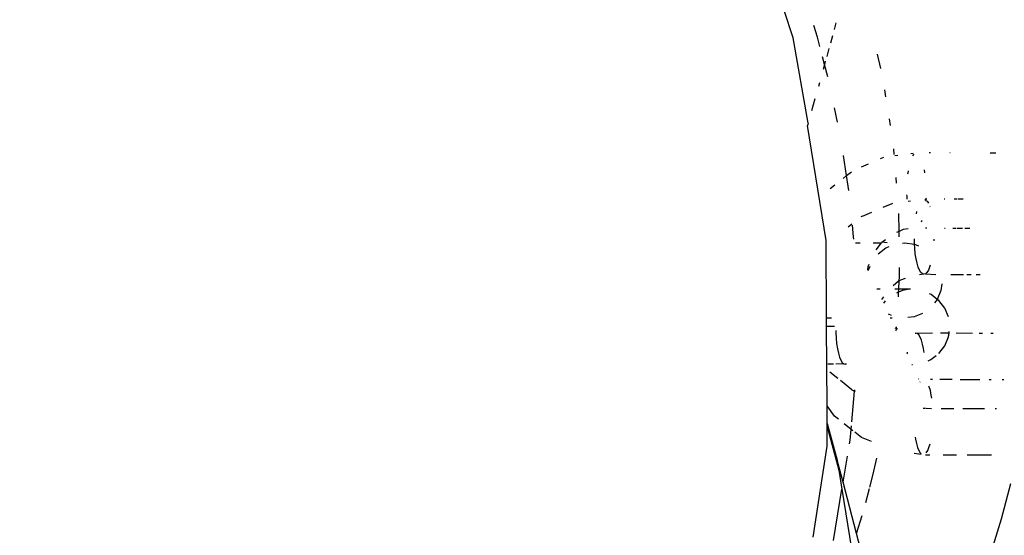
# Model space of a CAD drawing. Units: millimetres. Extents: x -15261 to 4839, y -3372 to 7201.
# Drawn here: x -2466 to -2400, y 3270 to 3304 of the extents above; entities that cross this region are included whole.
import ezdxf

# ---------------------------------------------------------------- set-up
doc = ezdxf.new("R2010")
doc.units = ezdxf.units.MM

msp = doc.modelspace()

# ---------------------------------------------------------------- linework, layer by layer
for p, q in [((-2414.267, 3302.749), (-2414.863, 3304.554)), ((-2412.646, 3302.796), (-2412.885, 3303.564)), ((-2411.415, 3303.739), (-2411.538, 3303.295)), ((-2413.259, 3297.076), (-2414.267, 3302.749)), ((-2412.486, 3302.174), (-2412.646, 3302.796)), ((-2411.653, 3302.878), (-2411.786, 3302.399)), ((-2411.889, 3302.026), (-2412.031, 3301.512)), ((-2412.178, 3300.982), (-2412.308, 3301.486)), ((-2408.429, 3300.697), (-2408.652, 3301.658)), ((-2412.178, 3300.982), (-2412.275, 3300.632)), ((-2412.123, 3301.182), (-2412.178, 3300.982)), ((-2411.963, 3300.15), (-2412.178, 3300.982)), ((-2412.516, 3299.76), (-2412.583, 3299.518)), ((-2408.094, 3298.831), (-2408.164, 3299.275)), ((-2412.81, 3298.697), (-2413.036, 3297.883)), ((-2411.308, 3297.138), (-2411.507, 3298.098)), ((-2413.283, 3296.988), (-2413.314, 3296.922)), ((-2412.062, 3289.257), (-2413.314, 3296.922)), ((-2413.259, 3297.076), (-2413.283, 3296.988)), ((-2407.793, 3296.917), (-2407.863, 3297.364)), ((-2410.707, 3293.58), (-2410.914, 3294.907)), ((-2408.445, 3294.708), (-2408.233, 3294.798)), ((-2407.543, 3294.976), (-2407.576, 3295.366)), ((-2407.497, 3294.909), (-2407.297, 3294.936)), ((-2406.433, 3295.05), (-2406.286, 3295.07)), ((-2406.261, 3294.978), (-2406.316, 3294.89)), ((-2406.238, 3294.999), (-2406.261, 3294.978)), ((-2405.119, 3295.096), (-2405.213, 3295.096)), ((-2403.824, 3295.091), (-2403.852, 3295.091)), ((-2400.78, 3295.08), (-2401.161, 3295.081)), ((-2409.717, 3294.168), (-2409.241, 3294.37)), ((-2410.943, 3293.393), (-2410.707, 3293.58)), ((-2410.707, 3293.58), (-2410.378, 3293.838)), ((-2410.596, 3292.867), (-2410.707, 3293.58)), ((-2406.642, 3293.737), (-2406.649, 3293.674)), ((-2406.618, 3293.887), (-2406.642, 3293.737)), ((-2405.494, 3293.76), (-2405.525, 3293.962)), ((-2411.795, 3292.721), (-2411.482, 3292.968)), ((-2410.566, 3292.584), (-2410.596, 3292.867)), ((-2407.383, 3293.067), (-2407.416, 3293.457)), ((-2406.712, 3292.301), (-2406.711, 3292.211)), ((-2406.711, 3292.211), (-2406.699, 3292.007)), ((-2408.274, 3291.475), (-2407.673, 3291.73)), ((-2407.673, 3291.73), (-2407.64, 3291.735)), ((-2406.611, 3291.871), (-2406.462, 3291.891)), ((-2405.497, 3291.997), (-2405.446, 3291.981)), ((-2405.451, 3291.929), (-2405.446, 3291.981)), ((-2405.451, 3291.929), (-2405.347, 3291.889)), ((-2405.403, 3292.012), (-2405.446, 3291.981)), ((-2405.403, 3292.012), (-2405.441, 3292.07)), ((-2405.347, 3291.889), (-2405.254, 3291.739)), ((-2405.168, 3291.533), (-2405.16, 3291.506)), ((-2404.181, 3292.007), (-2404.217, 3292.007)), ((-2403.368, 3292.004), (-2403.563, 3292.005)), ((-2402.95, 3292.002), (-2403.315, 3292.004)), ((-2409.656, 3290.889), (-2409.75, 3290.834)), ((-2409.656, 3290.889), (-2409.034, 3291.153)), ((-2407.219, 3289.871), (-2407.232, 3291.063)), ((-2406.064, 3291.026), (-2406.03, 3291.181)), ((-2410.61, 3290.163), (-2410.356, 3290.364)), ((-2410.239, 3289.501), (-2410.322, 3290.287)), ((-2405.727, 3290.505), (-2405.697, 3290.576)), ((-2405.697, 3290.576), (-2405.685, 3290.615)), ((-2407.219, 3289.871), (-2407.378, 3289.804)), ((-2406.955, 3289.984), (-2407.219, 3289.871)), ((-2407.215, 3289.498), (-2407.219, 3289.871)), ((-2406.604, 3290.03), (-2406.955, 3289.984)), ((-2405.464, 3290.097), (-2405.369, 3290.097)), ((-2404.19, 3290.093), (-2404.16, 3290.092)), ((-2403.637, 3290.09), (-2403.419, 3290.09)), ((-2403.361, 3290.089), (-2403.004, 3290.088)), ((-2402.843, 3290.088), (-2402.521, 3290.086)), ((-2412.036, 3284.122), (-2412.062, 3289.257)), ((-2410.23, 3289.341), (-2410.239, 3289.501)), ((-2410.125, 3289.115), (-2409.815, 3289.113)), ((-2408.946, 3289.11), (-2408.39, 3289.108)), ((-2408.732, 3288.651), (-2408.39, 3289.108)), ((-2408.39, 3289.108), (-2408.364, 3289.143)), ((-2408.364, 3289.143), (-2408.123, 3289.333)), ((-2408.01, 3289.107), (-2408.364, 3289.143)), ((-2406.993, 3289.083), (-2406.844, 3289.102)), ((-2406.844, 3289.102), (-2406.198, 3289.015)), ((-2406.197, 3289.123), (-2406.201, 3289.366)), ((-2406.198, 3289.015), (-2406.197, 3289.123)), ((-2406.198, 3289.015), (-2405.915, 3288.897)), ((-2406.174, 3288.742), (-2406.198, 3289.015)), ((-2404.913, 3289.348), (-2404.915, 3289.249)), ((-2408.607, 3288.383), (-2408.096, 3288.772)), ((-2408.096, 3288.772), (-2407.886, 3288.858)), ((-2406.137, 3288.379), (-2406.174, 3288.742)), ((-2406.085, 3288.045), (-2406.137, 3288.379)), ((-2409.266, 3287.539), (-2409.202, 3287.698)), ((-2406.02, 3287.746), (-2406.085, 3288.045)), ((-2405.944, 3287.491), (-2406.02, 3287.746)), ((-2405.142, 3287.623), (-2405.183, 3287.488)), ((-2409.295, 3287.321), (-2409.266, 3287.539)), ((-2409.266, 3287.259), (-2409.141, 3287.557)), ((-2407.186, 3286.814), (-2407.193, 3287.475)), ((-2405.858, 3287.286), (-2405.944, 3287.491)), ((-2405.565, 3287.012), (-2405.862, 3286.973)), ((-2405.765, 3287.135), (-2405.858, 3287.286)), ((-2405.667, 3287.043), (-2405.765, 3287.135)), ((-2405.565, 3287.012), (-2405.667, 3287.043)), ((-2405.464, 3287.043), (-2405.565, 3287.012)), ((-2405.365, 3287.134), (-2405.464, 3287.043)), ((-2405.464, 3287.043), (-2404.769, 3287.009)), ((-2405.271, 3287.284), (-2405.365, 3287.134)), ((-2405.183, 3287.488), (-2405.271, 3287.284)), ((-2403.776, 3287.005), (-2402.938, 3287.002)), ((-2402.711, 3287.001), (-2402.419, 3287)), ((-2402.082, 3286.999), (-2401.828, 3286.998)), ((-2407.258, 3286.549), (-2407.61, 3286.245)), ((-2407.258, 3286.549), (-2407.2, 3286.583)), ((-2407.235, 3286.018), (-2407.2, 3286.583)), ((-2407.2, 3286.583), (-2407.186, 3286.814)), ((-2407.2, 3286.583), (-2407.131, 3286.623)), ((-2406.822, 3286.734), (-2407.131, 3286.623)), ((-2404.383, 3286.375), (-2404.441, 3285.946)), ((-2408.477, 3286.023), (-2408.694, 3286.024)), ((-2407.235, 3286.018), (-2407.505, 3286.019)), ((-2407.247, 3285.822), (-2407.386, 3285.765)), ((-2407.266, 3285.508), (-2407.247, 3285.822)), ((-2407.247, 3285.822), (-2407.235, 3286.018)), ((-2406.978, 3285.932), (-2407.247, 3285.822)), ((-2406.535, 3286.016), (-2407.235, 3286.018)), ((-2406.535, 3286.016), (-2406.978, 3285.932)), ((-2406.463, 3286.015), (-2406.535, 3286.016)), ((-2405.082, 3285.675), (-2405.191, 3285.721)), ((-2404.693, 3285.344), (-2405.082, 3285.675)), ((-2404.441, 3285.946), (-2404.693, 3285.344)), ((-2408.256, 3285.512), (-2408.38, 3285.346)), ((-2408.139, 3285.24), (-2408.259, 3285.085)), ((-2404.693, 3285.344), (-2404.868, 3285.118)), ((-2404.566, 3285.276), (-2404.693, 3285.344)), ((-2404.17, 3284.757), (-2404.566, 3285.276)), ((-2407.723, 3284.279), (-2407.926, 3284.364)), ((-2405.66, 3284.413), (-2406.216, 3284.185)), ((-2403.939, 3284.193), (-2404.17, 3284.757)), ((-2412.036, 3284.122), (-2411.705, 3284.12)), ((-2412.033, 3283.536), (-2412.036, 3284.122)), ((-2407.667, 3284.105), (-2407.806, 3284.106)), ((-2406.216, 3284.185), (-2406.626, 3284.133)), ((-2411.516, 3283.534), (-2412.033, 3283.536)), ((-2412.007, 3278.253), (-2412.033, 3283.536)), ((-2411.43, 3283.266), (-2411.428, 3283.143)), ((-2411.428, 3283.143), (-2411.405, 3282.761)), ((-2407.502, 3283.448), (-2407.396, 3283.402)), ((-2407.406, 3283.242), (-2407.396, 3283.402)), ((-2407.396, 3283.402), (-2407.39, 3283.508)), ((-2407.396, 3283.402), (-2407.332, 3283.375)), ((-2406.147, 3283.105), (-2406.105, 3283.1)), ((-2406.004, 3283.068), (-2406.105, 3283.1)), ((-2405.001, 3283.096), (-2406.004, 3283.068)), ((-2405.906, 3282.977), (-2406.004, 3283.068)), ((-2403.875, 3283.091), (-2404.466, 3283.094)), ((-2403.928, 3282.859), (-2403.875, 3283.091)), ((-2403.875, 3283.091), (-2403.881, 3283.201)), ((-2402.327, 3283.086), (-2403.423, 3283.09)), ((-2401.676, 3283.083), (-2401.886, 3283.084)), ((-2400.949, 3283.08), (-2401.117, 3283.081)), ((-2411.405, 3282.761), (-2411.368, 3282.399)), ((-2411.368, 3282.399), (-2411.316, 3282.064)), ((-2405.813, 3282.826), (-2405.906, 3282.977)), ((-2405.727, 3282.621), (-2405.813, 3282.826)), ((-2405.651, 3282.366), (-2405.727, 3282.621)), ((-2405.586, 3282.067), (-2405.651, 3282.366)), ((-2404.18, 3282.257), (-2403.928, 3282.859)), ((-2411.316, 3282.064), (-2411.251, 3281.765)), ((-2411.251, 3281.765), (-2411.175, 3281.51)), ((-2406.687, 3281.737), (-2406.691, 3281.698)), ((-2406.67, 3281.844), (-2406.687, 3281.737)), ((-2405.548, 3281.82), (-2405.586, 3282.067)), ((-2404.579, 3281.741), (-2404.18, 3282.257)), ((-2411.575, 3281.034), (-2411.963, 3281.036)), ((-2410.897, 3281.063), (-2411.415, 3281.034)), ((-2411.175, 3281.51), (-2411.089, 3281.305)), ((-2411.089, 3281.305), (-2410.996, 3281.155)), ((-2410.996, 3281.155), (-2410.897, 3281.063)), ((-2410.897, 3281.063), (-2410.796, 3281.032)), ((-2410.71, 3281.031), (-2410.796, 3281.032)), ((-2406.349, 3281.015), (-2406.313, 3281.02)), ((-2405.289, 3281.267), (-2405.098, 3281.345)), ((-2405.098, 3281.345), (-2404.759, 3281.603)), ((-2411.3, 3280.088), (-2411.816, 3280.501)), ((-2406.377, 3281.019), (-2406.349, 3281.015)), ((-2410.351, 3279.328), (-2411.112, 3279.938)), ((-2405.933, 3280.06), (-2405.895, 3280.055)), ((-2405.811, 3279.86), (-2405.828, 3279.833)), ((-2404.996, 3280.01), (-2405.119, 3280.01)), ((-2403.695, 3280.005), (-2404.506, 3280.008)), ((-2401.846, 3279.998), (-2403.144, 3280.003)), ((-2401.09, 3279.995), (-2401.235, 3279.996)), ((-2400.257, 3279.992), (-2400.356, 3279.993)), ((-2410.359, 3277.205), (-2410.174, 3279.232)), ((-2410.351, 3279.328), (-2410.225, 3279.254)), ((-2410.174, 3279.232), (-2410.225, 3279.254)), ((-2410.174, 3279.232), (-2410.164, 3279.336)), ((-2410.124, 3279.21), (-2410.174, 3279.232)), ((-2405.213, 3279.533), (-2405.228, 3279.568)), ((-2405.137, 3279.278), (-2405.213, 3279.533)), ((-2405.072, 3278.98), (-2405.137, 3279.278)), ((-2405.039, 3278.769), (-2405.072, 3278.98)), ((-2411.515, 3277.584), (-2412.007, 3278.253)), ((-2412.001, 3277.086), (-2412.007, 3278.253)), ((-2405.624, 3278.098), (-2405.465, 3278.097)), ((-2405.408, 3278.097), (-2405.063, 3278.096)), ((-2404.421, 3278.093), (-2403.583, 3278.09)), ((-2402.971, 3278.088), (-2401.547, 3278.083)), ((-2400.832, 3278.08), (-2400.727, 3278.08)), ((-2411.251, 3277.372), (-2411.515, 3277.584)), ((-2412.001, 3277.086), (-2411.324, 3274.643)), ((-2412, 3276.86), (-2412.001, 3277.086)), ((-2412, 3276.86), (-2411.219, 3273.989)), ((-2411.994, 3275.587), (-2412, 3276.86)), ((-2410.405, 3276.695), (-2410.875, 3277.071)), ((-2410.471, 3275.975), (-2410.405, 3276.695)), ((-2410.405, 3276.695), (-2410.384, 3276.926)), ((-2410.291, 3276.604), (-2410.405, 3276.695)), ((-2409.837, 3276.241), (-2410.165, 3276.503)), ((-2410.51, 3275.742), (-2410.471, 3275.975)), ((-2409.711, 3276.166), (-2409.837, 3276.241)), ((-2409.052, 3275.881), (-2409.711, 3276.166)), ((-2406.151, 3276.179), (-2406.13, 3276.045)), ((-2406.13, 3276.045), (-2406.065, 3275.746)), ((-2412.924, 3269.522), (-2411.994, 3275.587)), ((-2406.065, 3275.746), (-2405.989, 3275.491)), ((-2405.989, 3275.491), (-2405.903, 3275.286)), ((-2405.903, 3275.286), (-2405.81, 3275.135)), ((-2405.81, 3275.135), (-2405.737, 3275.067)), ((-2405.41, 3275.134), (-2405.315, 3275.284)), ((-2405.315, 3275.284), (-2405.228, 3275.488)), ((-2405.228, 3275.488), (-2405.15, 3275.743)), ((-2410.938, 3273.178), (-2411.324, 3274.643)), ((-2411.324, 3274.643), (-2411.219, 3273.989)), ((-2410.938, 3273.178), (-2410.648, 3274.915)), ((-2408.955, 3273.624), (-2408.695, 3274.772)), ((-2405.74, 3275.03), (-2406.222, 3275.098)), ((-2405.465, 3275.012), (-2405.171, 3275.011)), ((-2404.284, 3275.007), (-2403.403, 3275.004)), ((-2402.692, 3275.001), (-2401.066, 3274.995)), ((-2411.219, 3273.989), (-2411.015, 3272.718)), ((-2410.041, 3269.775), (-2410.938, 3273.178)), ((-2409.159, 3272.856), (-2408.955, 3273.624)), ((-2411.586, 3269.296), (-2411.015, 3272.718)), ((-2411.015, 3272.718), (-2410.377, 3268.75)), ((-2409.433, 3271.821), (-2409.181, 3272.773)), ((-2400.404, 3270.748), (-2399.782, 3273.096)), ((-2410.041, 3269.775), (-2409.679, 3270.969)), ((-2401.108, 3268.428), (-2400.404, 3270.748)), ((-2409.155, 3266.41), (-2410.041, 3269.775))]:
    msp.add_line(p, q)
msp.add_circle((-2483.2, 3284.643), 244.333)

doc.saveas('drawing.dxf')
